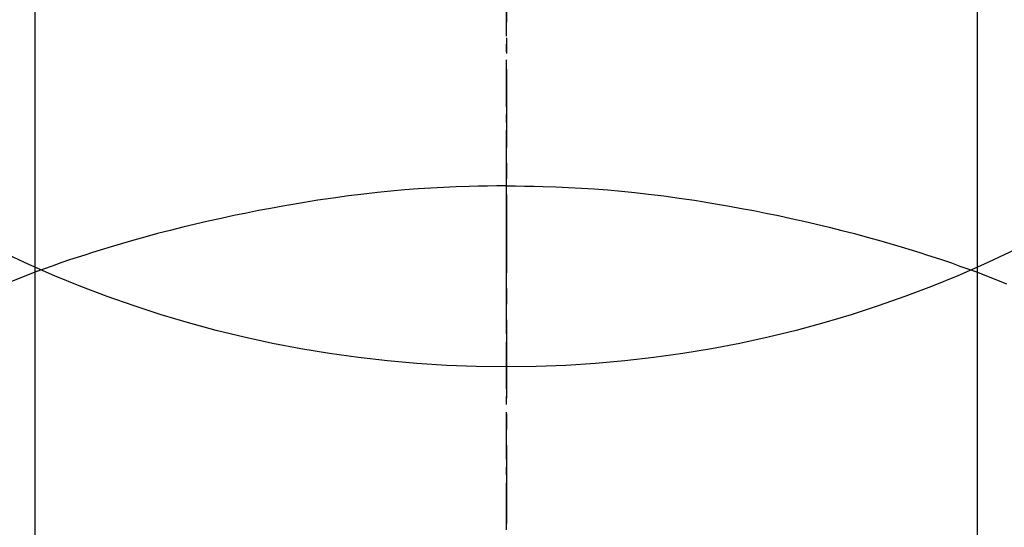
# Model space of a CAD drawing. Units: millimetres. Extents: x -109 to 26472, y -120 to 8847.
# Drawn here: x 16194 to 16210, y 7431 to 7440 of the extents above; entities that cross this region are included whole.
import ezdxf

# ---------------------------------------------------------------- set-up
doc = ezdxf.new("R2010")
doc.units = ezdxf.units.MM
doc.linetypes.add('CENTER', pattern=[2, 1.25, -0.25, 0.25, -0.25])
doc.linetypes.add('CENTER2', pattern=[1.125, 0.75, -0.125, 0.125, -0.125])
doc.layers.get('DEFPOINTS').update_dxf_attribs({"color": 146})
for name, color, linetype in [('150-機器', 8, 'Continuous'), ('160-文字', 254, 'Continuous'), ('166-寸法B', 11, 'Continuous')]:
    doc.layers.add(name, color=color, linetype=linetype)
doc.styles.add('KH001', font='txt')
doc.dimstyles.new('KH1xx030', dxfattribs={"dimscale": 30, "dimtxt": 2, "dimasz": 0.6, "dimexe": 0.3, "dimexo": 1.2, "dimgap": 0.5, "dimtad": 3, "dimdec": 1, "dimdsep": 46, "dimlunit": 6, "dimtxsty": 'KH001', "dimblk": 'DOT', "dimcen": 1, "dimdle": 1, "dimclrd": 256, "dimclre": 256, "dimclrt": 256, "dimadec": 0, "dimazin": 0, "dimtfac": 1, "dimtdec": 1, "dimtix": 1, "dimtmove": 2, "dimatfit": 3, "dimldrblk": 'CLOSEDBLANK', "dimfxl": 1, "dimtolj": 1, "dimtzin": 0, "dimlwd": -1, "dimlwe": -1, "dimarcsym": 0})

# ---------------------------------------------------------------- blocks, each defined once
blk = doc.blocks.new('F402_H')
at = {"layer": '150-機器', "color": 161, "linetype": 'CENTER2'}
blk.add_line((0, 136.026), (0, -355.416), dxfattribs=at)
at = {"layer": '150-機器', "color": 13, "linetype": 'Continuous'}
for p, q in [((-7.509, -29.11), (-7.509, 2.651)), ((7.517, -29.117), (7.517, 2.651))]:
    blk.add_line(p, q, dxfattribs=at)
for points in [[(0, -14.905), (0, -14.91), (0, -14.915), (0, -14.92), (0, -14.925), (0, -14.93), (0, -14.935), (0, -14.94), (0, -14.945), (0, -14.95), (0, -14.955), (0, -14.96), (0, -14.965), (0, -14.97), (0, -14.976), (0, -14.981), (0, -14.986), (0, -14.991), (0, -14.996), (0, -15.001), (0, -15.007), (0, -15.012), (0, -15.017), (0, -15.022), (0, -15.028), (0, -15.033), (0, -15.038), (0, -15.043), (0, -15.049), (0, -15.054), (0, -15.059), (0, -15.065), (0, -15.07), (0, -15.075), (0, -15.081), (0, -15.086), (0, -15.091), (0, -15.097), (0, -15.102), (0, -15.107), (0, -15.113), (0, -15.118), (0, -15.124), (0, -15.129), (0, -15.135), (0, -15.14), (0, -15.145), (0, -15.151), (0, -15.156), (0, -15.162), (0, -15.167), (0, -15.173), (0, -15.178), (0, -15.184), (0, -15.189), (0, -15.195), (0, -15.2), (0, -15.206), (0, -15.212), (0, -15.217), (0, -15.223), (0, -15.228), (0, -15.234), (0, -15.24), (0, -15.245), (0, -15.251), (0, -15.256), (0, -15.262), (0, -15.268), (0, -15.272), (0, -15.278), (0, -15.284), (0, -15.289), (0, -15.295), (0, -15.301), (0, -15.306), (0, -15.312), (0, -15.318), (0, -15.323), (0, -15.329), (0, -15.335), (0, -15.341), (0, -15.346), (0, -15.352), (0, -15.358), (0, -15.364), (0, -15.369), (0, -15.375), (0, -15.381), (0, -15.387), (0, -15.393), (0, -15.398), (0, -15.404), (0, -15.41), (0, -15.416), (0, -15.422), (0, -15.427), (0, -15.433), (0, -15.439), (0, -15.445), (0, -15.451), (0, -15.457), (0, -15.463), (0, -15.468), (0, -15.474), (0, -15.48), (0, -15.486), (0, -15.492), (0, -15.498), (0, -15.504), (0, -15.51), (0, -15.516), (0, -15.521), (0, -15.527), (0, -15.533), (0, -15.539), (0, -15.545), (0, -15.551), (0, -15.557), (0, -15.563), (0, -15.569), (0, -15.575), (0, -15.581), (0, -15.587), (0, -15.593), (0, -15.599), (0, -15.605), (0, -15.611)], [(0, -15.611), (-0.148, -15.612), (-0.296, -15.614), (-0.444, -15.616), (-0.592, -15.62), (-0.795, -15.626), (-0.998, -15.636), (-1.201, -15.647), (-1.404, -15.66), (-1.621, -15.677), (-1.837, -15.696), (-2.054, -15.718), (-2.27, -15.742), (-2.516, -15.773), (-2.761, -15.806), (-3.005, -15.842), (-3.25, -15.881), (-3.28, -15.886), (-3.311, -15.892), (-3.341, -15.897), (-3.371, -15.902), (-3.564, -15.936), (-3.756, -15.971), (-3.949, -16.007), (-4.14, -16.045), (-4.344, -16.087), (-4.547, -16.131), (-4.75, -16.176), (-4.952, -16.223), (-5.155, -16.272), (-5.357, -16.322), (-5.559, -16.374), (-5.76, -16.428), (-5.94, -16.479), (-6.12, -16.53), (-6.299, -16.583), (-6.477, -16.638), (-6.599, -16.676), (-6.72, -16.715), (-6.841, -16.754), (-6.962, -16.794), (-7.101, -16.842), (-7.239, -16.891), (-7.377, -16.94), (-7.515, -16.99)], [(0, -15.611), (0, -15.629), (0, -15.647), (0, -15.664), (0, -15.682), (0, -15.7), (0, -15.718), (0, -15.736), (0, -15.754), (0, -15.772), (0, -15.79), (0, -15.808), (0, -15.826), (0, -15.844), (0, -15.862), (0, -15.88), (0, -15.898), (0, -15.916), (0, -15.934), (0, -15.952), (0, -15.97), (0, -15.988), (0, -16.006), (0, -16.024), (0, -16.041), (0, -16.059), (0, -16.077), (0, -16.095), (0, -16.113), (0, -16.131), (0, -16.149), (0, -16.167), (0, -16.185), (0, -16.203), (0, -16.221), (0, -16.239), (0, -16.257), (0, -16.275), (0, -16.293), (0, -16.311), (0, -16.329), (0, -16.347), (0, -16.365), (0, -16.383), (0, -16.401), (0, -16.418), (0, -16.436), (0, -16.454), (0, -16.472), (0, -16.49), (0, -16.508), (0, -16.526), (0, -16.544), (0, -16.562), (0, -16.58), (0, -16.598), (0, -16.616), (0, -16.634), (0, -16.653), (0, -16.671), (0, -16.689), (0, -16.707), (0, -16.725), (0, -16.743), (0, -16.761), (0, -16.779), (0, -16.796), (0, -16.814), (0, -16.832), (0, -16.85), (0, -16.868), (0, -16.886), (0, -16.904), (0, -16.922), (0, -16.94), (0, -16.958), (0, -16.976), (0, -16.994), (0, -17.012), (0, -17.031), (0, -17.049), (0, -17.067), (0, -17.085), (0, -17.103), (0, -17.121), (0, -17.139), (0, -17.156), (0, -17.174), (0, -17.192), (0, -17.21), (0, -17.228), (0, -17.246), (0, -17.264), (0, -17.282), (0, -17.3), (0, -17.318), (0, -17.336), (0, -17.354), (0, -17.372), (0, -17.391), (0, -17.409), (0, -17.427), (0, -17.445), (0, -17.463), (0, -17.481), (0, -17.499), (0, -17.517), (0, -17.534), (0, -17.552), (0, -17.57), (0, -17.588), (0, -17.606), (0, -17.624), (0, -17.642), (0, -17.66), (0, -17.678), (0, -17.696), (0, -17.714), (0, -17.732), (0, -17.75), (0, -17.768), (0, -17.786), (0, -17.805), (0, -17.823), (0, -17.841), (0, -17.859), (0, -17.877), (0, -17.895)], [(0, -15.611), (0.148, -15.612), (0.295, -15.614), (0.443, -15.616), (0.591, -15.62), (0.794, -15.626), (0.997, -15.636), (1.2, -15.647), (1.403, -15.66), (1.62, -15.677), (1.837, -15.696), (2.053, -15.718), (2.27, -15.742), (2.515, -15.773), (2.76, -15.806), (3.005, -15.842), (3.249, -15.881), (3.279, -15.886), (3.31, -15.892), (3.34, -15.897), (3.371, -15.902), (3.563, -15.936), (3.756, -15.971), (3.948, -16.007), (4.14, -16.045), (4.343, -16.087), (4.546, -16.131), (4.749, -16.176), (4.951, -16.223), (5.154, -16.272), (5.356, -16.322), (5.558, -16.374), (5.759, -16.428), (5.939, -16.479), (6.119, -16.53), (6.298, -16.583), (6.476, -16.638), (6.598, -16.676), (6.719, -16.715), (6.84, -16.754), (6.961, -16.794), (7.1, -16.842), (7.238, -16.891), (7.377, -16.94), (7.515, -16.99)], [(-7.475, -16.975), (-7.728, -17.073), (-7.98, -17.172)], [(7.475, -16.975), (7.728, -17.073), (7.98, -17.172)]]:
    blk.add_lwpolyline(points, dxfattribs=at)
at = {"layer": 'DEFPOINTS'}
blk.add_circle((0, 0), 18.5, dxfattribs=at)
blk = doc.blocks.new('_Dot')
at = {"color": 0, "linetype": 'ByBlock', "lineweight": -2}
blk.add_line((-0.5, 0), (-1, 0), dxfattribs=at)
at = {"color": 0, "linetype": 'ByBlock', "const_width": 0.5}
blk.add_lwpolyline([(-0.25, 0, 1), (0.25, 0, 1)], format="xyb", close=True, dxfattribs=at)
blk = doc.blocks.new('*D674')
at = {"layer": '166-寸法B', "transparency": 16777216}
for p, q in [((16078.149, 7672.27), (16449.73, 7672.27)), ((16440.73, 7654.27), (16440.73, 7265.27)), ((16237.793, 7247.27), (16449.73, 7247.27))]:
    blk.add_line(p, q, dxfattribs=at)
at = {"layer": 'DEFPOINTS', "color": 0, "transparency": 16777216}
for p in [(16042.149, 7672.27), (16201.793, 7247.27), (16440.73, 7247.27)]:
    blk.add_point(p, dxfattribs=at)
at = {"layer": '166-寸法B', "transparency": 16777216, "xscale": 18, "yscale": 18, "zscale": 18}
for p, rotation in [((16440.73, 7672.27), 90), ((16440.73, 7247.27), 270)]:
    blk.add_blockref('_Dot', p, dxfattribs=dict(at, rotation=rotation))
at = {"layer": '166-寸法B', "transparency": 16777216, "insert": (16395.73, 7459.77), "char_height": 60, "attachment_point": 5, "rotation": 90, "style": 'KH001'}
blk.add_mtext('\\A1;425', dxfattribs=at)
blk = doc.blocks.new('_ClosedBlank')
at = {"color": 0, "linetype": 'ByBlock', "lineweight": -2}
for p, q in [((-1, 0.16667), (0, 0)), ((-1, 0.16667), (-1, -0.16667)), ((0, 0), (-1, -0.16667))]:
    blk.add_line(p, q, dxfattribs=at)

msp = doc.modelspace()

# ---------------------------------------------------------------- linework, layer by layer
at = {"layer": '166-寸法B', "linetype": 'CENTER'}
msp.add_line((16201.793, 7564.713), (16201.793, 7386.05), dxfattribs=at)

# ---------------------------------------------------------------- block references
at = {"layer": '150-機器'}
msp.add_blockref('F402_H', (16201.785, 7452.463), dxfattribs=at)

# ---------------------------------------------------------------- dimensions: what is measured, and where the dimension line sits
at = {"layer": '166-寸法B'}
dim = msp.add_linear_dim(base=(16440.73, 7247.27), p1=(16042.149, 7672.27), p2=(16201.793, 7247.27), angle=90, dimstyle='KH1xx030', dxfattribs=at)
dim.commit()
dim.dimension.update_dxf_attribs({"geometry": '*D674', "text_midpoint": (16395.73, 7459.77)})

# ---------------------------------------------------------------- leaders
at = {"layer": '160-文字', "annotation_type": 0, "has_hookline": 1, "hookline_direction": 0}
for points, text_width in [([(15861.793, 7452.27), (17082.748, 5881.701), (17100.748, 5881.701)], 991.371), ([(15981.793, 7452.27), (17050.962, 6188.25), (17068.962, 6188.25)], 1266.091)]:
    msp.add_leader(points, dimstyle='KH1xx030', override={"dimgap": 0.5, "dimtad": 1}, dxfattribs=dict(at, text_width=text_width))
at = {"layer": '160-文字'}
msp.add_leader([(16086.265, 7452.27), (17301.2, 6770.323)], dimstyle='KH1xx030', override={"dimgap": 0.5, "dimtad": 1}, dxfattribs=at)

doc.saveas('drawing.dxf')
